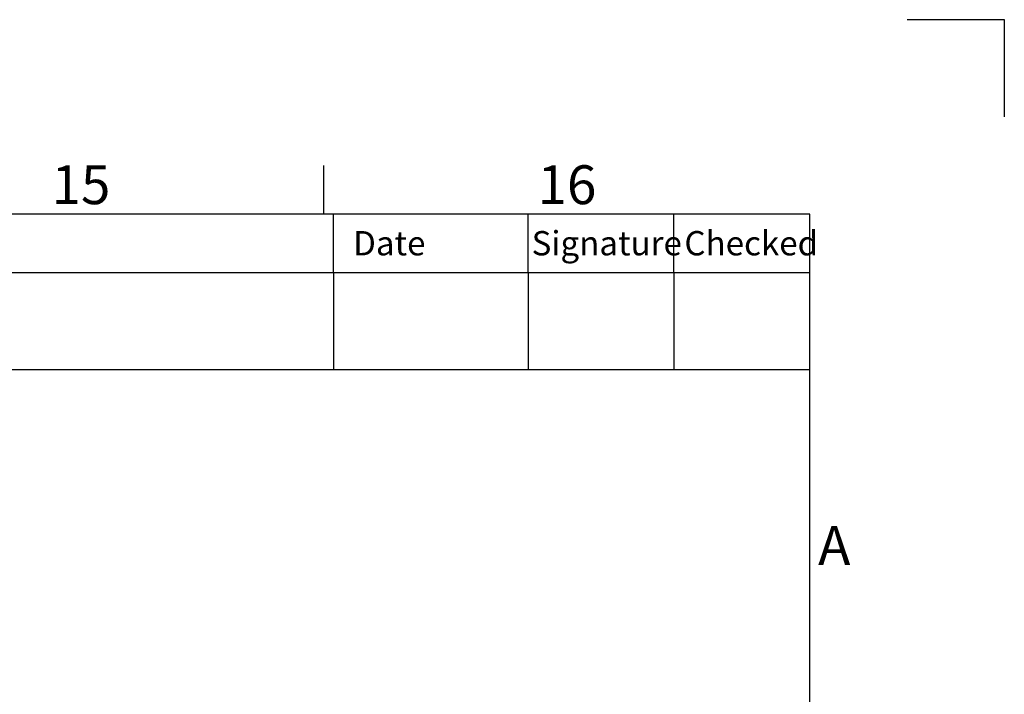
# Model space of a CAD drawing. Units: millimetres. Extents: x 63 to 8538, y 73 to 6060.
# Drawn here: x 7525 to 8538, y 5366 to 6060 of the extents above; entities that cross this region are included whole.
import ezdxf
from ezdxf.enums import TextEntityAlignment as Align

# ---------------------------------------------------------------- set-up
doc = ezdxf.new("R2010")
doc.units = ezdxf.units.MM
doc.header["$LTSCALE"] = 5
doc.layers.add('Dimensions', color=7, linetype='Continuous')
doc.layers.add('Title Block', color=7, linetype='Continuous')
doc.styles.add('ISO Proportional', font='ARIALN.TTF', dxfattribs={"width": 0.8})

# ---------------------------------------------------------------- blocks, each defined once
blk = doc.blocks.new('ISO A1 title block')
at = {"layer": 'Title Block'}
for p, q in [((840, 594), (830, 594)), ((840, 584), (840, 594)), ((770, 574), (770, 579)), ((820, 574), (20, 574)), ((771, 568), (771, 574)), ((791, 568), (791, 574)), ((806, 568), (806, 574)), ((820, 20), (820, 574)), ((650, 568), (820, 568))]:
    blk.add_line(p, q, dxfattribs=at)
at = {"layer": 'Title Block', "style": 'ISO Proportional'}
for s, p in [('15', (745, 576.5)), ('16', (795, 576.5)), ('A', (822.5, 539.375))]:
    blk.add_text(s, height=4, dxfattribs=at).set_placement(p, align=Align.MIDDLE)
for s, p in [('Signature', (791.361, 571)), ('Checked', (807.083, 571)), ('Date', (773, 571))]:
    blk.add_text(s, height=2.5, dxfattribs=at).set_placement(p, align=Align.MIDDLE_LEFT)
at = {"layer": 'Title Block', "style": 'ISO Proportional', "flags": 8}
for tag, p in [('FILENAME', (747, 43)), ('DATE', (772, 43)), ('SCALE', (802, 43)), ('EDITION', (787, 23)), ('SHEET', (802, 23))]:
    blk.add_attdef(tag, text='', height=2.5, dxfattribs=at).set_placement(p, align=Align.MIDDLE_LEFT)
blk.add_attdef('DRAWING_NUMBER', text='', height=3, dxfattribs=at).set_placement((755, 25), align=Align.MIDDLE)

msp = doc.modelspace()

# ---------------------------------------------------------------- linework, layer by layer
at = {"layer": 'Dimensions'}
for p, q in [((7848.5, 5800.2), (7848.5, 5700.2)), ((8048.5, 5800.2), (8048.5, 5700.2)), ((8198.5, 5800.2), (8198.5, 5700.2)), ((6638.5, 5700.2), (8338.5, 5700.2))]:
    msp.add_line(p, q, dxfattribs=at)

# ---------------------------------------------------------------- block references
at = {"layer": 'Title Block', "xscale": 10, "yscale": 10, "zscale": 10}
msp.add_blockref('ISO A1 title block', (138.5, 120.2), dxfattribs=at)

doc.saveas('drawing.dxf')
